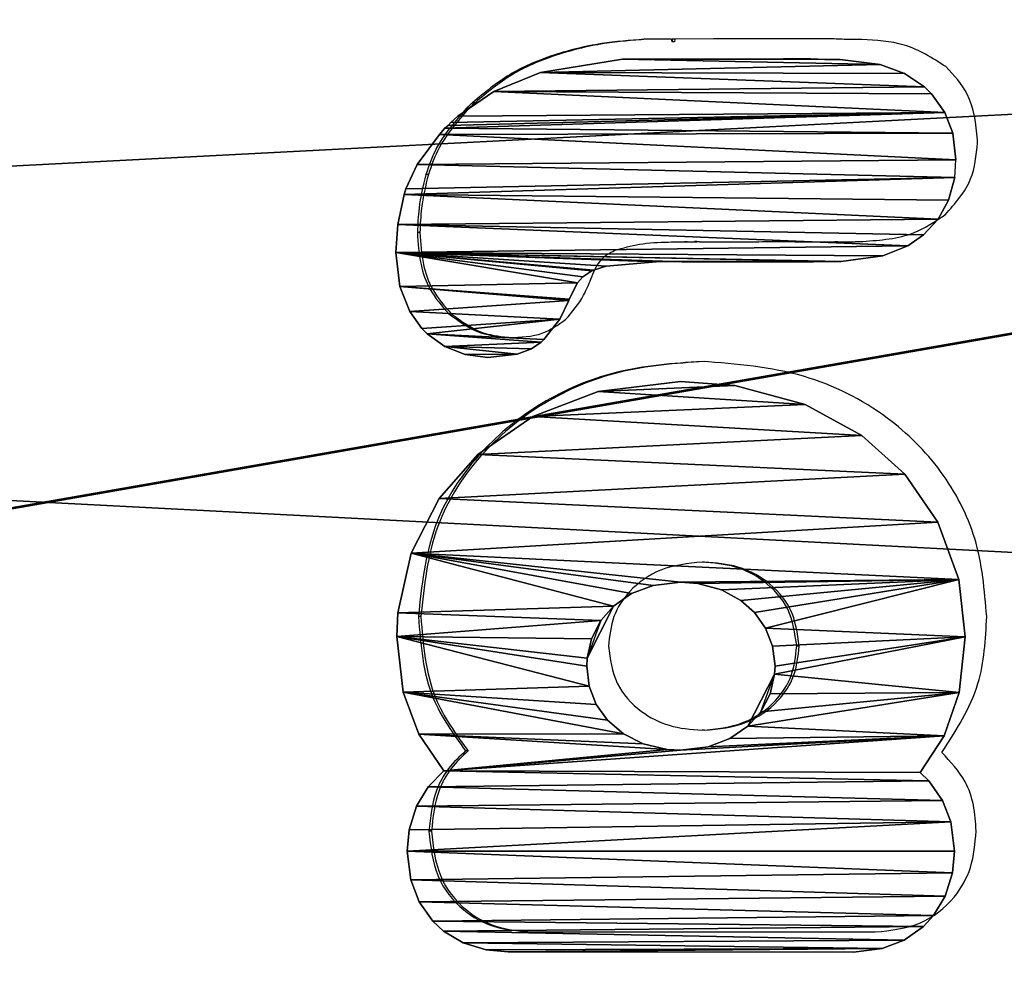
# Model space of a CAD drawing. Units: centimetres. Extents: x -254 to 223, y -174 to 174.
# Drawn here: x -4 to -1, y -18 to -15 of the extents above; entities that cross this region are included whole.
import ezdxf

# ---------------------------------------------------------------- set-up
doc = ezdxf.new("R2010")
doc.units = ezdxf.units.CM
doc.header["$LTSCALE"] = 2.54
doc.layers.get('0').update_dxf_attribs({"true_color": 0xff5454})
doc.layers.add('VP-EQ', color=7, linetype='Continuous', true_color=0x8a3492)

# ---------------------------------------------------------------- blocks, each defined once
blk = doc.blocks.new('Grupuj#246')
at = {"color": 0}
mesh = blk.add_polyface(dxfattribs=at)
corners = [(111.242, 1, 3), (0, 7.4, 3), (0, 1, 3), (111.242, 7.4, 3)]
mesh.append_faces([[corners[k] for k in face] for face in [(0, 1, 2), (1, 0, 3)]], dxfattribs={"vtx0": -1, "color": 0})
mesh = blk.add_polyface(dxfattribs=at)
corners = [(111.242, 7.4, 1), (0, 1, 1), (0, 7.4, 1), (111.242, 1, 1)]
mesh.append_faces([[corners[k] for k in face] for face in [(0, 1, 2), (1, 0, 3)]], dxfattribs={"vtx0": -1, "color": 0})
blk = doc.blocks.new('Grupuj#3')
at = {"color": 223, "true_color": 0xbe40af, "extrusion": (2.75503e-13, -0.115693, -0.993285), "xscale": 1.212601852427858, "yscale": 1.093750004640009, "zscale": -2.350000000000006, "rotation": 269.9999999999952}
blk.add_blockref('Grupuj#246', (0.0062, 19.612, -11.0773), dxfattribs=at)
blk = doc.blocks.new('Grupuj#305')
at = {"color": 28, "true_color": 0x2f1b02}
mesh = blk.add_polyface(dxfattribs=at)
corners = [(0.5, 5.9116), (0.5575, 8.5758), (0.0204, 6.0771), (0.5058, 5.9573), (1.0493, 8.4855), (0.9428, 11.1023), (1.1748, 13.6474), (1.4391, 11.0419), (1.2526, 16.202), (0.5614, 23.8286), (0.5052, 26.4928), (0.0255, 26.3275), (0.511, 26.447), (1.0532, 23.9186), (0.9454, 21.3018), (1.1761, 18.7566), (1.4418, 21.362), (1.6738, 13.6171), (1.6752, 18.7866), (1.7526, 16.2018), (0.0168, 5.7566), (0, 5.9171), (1.0068, 1.3305), (0.5048, 5.8657), (1.4948, 1.4397), (1.1315, 0.9696), (1.3336, 0.6457), (1.6028, 0.3749), (1.5828, 1.1849), (1.7254, 0.9562), (1.9258, 0.1712), (1.9155, 0.7651), (2.1434, 0.6213), (2.286, 0.0446), (2.3977, 0.5319), (2.6654, 0.0016), (2.6655, 0.5016), (8.9722, 0), (8.9724, 0.5), (9.3517, 0.0428), (9.2402, 0.5302), (9.4945, 0.6194), (9.712, 0.1692), (9.7225, 0.7631), (10.035, 0.3728), (9.9127, 0.9541), (10.0555, 1.1827), (10.3044, 0.6434), (10.1436, 1.4375), (11.1359, 5.863), (10.5066, 0.9672), (10.6315, 1.3281), (11.6237, 5.7536), (11.1407, 5.9089), (11.6204, 6.0741), (11.6407, 5.9141), (9.9708, 13.615), (9.9721, 18.7845), (9.8933, 16.1998), (10.2042, 11.0396), (10.2068, 21.3598), (10.5927, 8.483), (10.3933, 16.1996), (10.4699, 13.6451), (10.7005, 11.0998), (11.1349, 5.9546), (11.0845, 8.5731), (10.5966, 23.9161), (10.4712, 18.7542), (10.7032, 21.2993), (11.1401, 26.4443), (11.0884, 23.8259), (11.6256, 26.3245), (11.146, 26.49), (0.0222, 26.648), (0.0053, 26.4875), (1.0144, 31.0735), (0.5101, 26.5386), (1.5023, 30.9641), (1.1393, 31.4344), (1.3415, 31.7583), (1.6109, 32.0288), (1.5905, 31.2189), (1.7332, 31.4475), (1.934, 32.2324), (1.9234, 31.6385), (2.1514, 31.7822), (2.2943, 32.3588), (2.4057, 31.8714), (2.6737, 32.4016), (2.6736, 31.9016), (8.9804, 31.9), (8.9805, 32.4), (9.2482, 31.8697), (9.3599, 32.357), (9.5025, 31.7803), (9.7202, 32.2304), (9.7304, 31.6365), (10.0431, 32.0267), (9.9205, 31.4454), (10.0632, 31.2167), (10.3124, 31.756), (10.1512, 30.9619), (11.1411, 26.5359), (10.5144, 31.432), (10.6391, 31.0711), (11.6291, 26.645), (11.6459, 26.4846)]
mesh.append_faces([[corners[k] for k in face] for face in [(18, 17, 19), (20, 2, 21), (54, 52, 55), (56, 57, 58), (11, 74, 75), (106, 72, 107)]], dxfattribs={"vtx0": -1, "color": 28})
mesh.append_faces([[corners[k] for k in face] for face in [(1, 4, 5), (5, 4, 6), (6, 7, 8), (9, 10, 11), (10, 9, 12), (12, 9, 13), (13, 15, 16), (16, 17, 18), (23, 22, 24), (24, 27, 28), (28, 27, 29), (29, 30, 31), (31, 30, 32), (32, 33, 34), (34, 35, 36), (36, 37, 38), (38, 39, 40), (40, 39, 41), (41, 42, 43), (43, 44, 45), (45, 44, 46), (46, 47, 48), (48, 47, 49), (49, 52, 53), (57, 59, 60), (62, 61, 63), (63, 61, 64), (64, 65, 66), (66, 65, 54), (67, 69, 70), (70, 72, 73), (74, 11, 76), (77, 11, 10), (76, 78, 79), (79, 78, 80), (80, 78, 81), (81, 83, 84), (84, 86, 87), (87, 88, 89), (89, 91, 92), (92, 93, 94), (94, 95, 96), (96, 97, 98), (98, 100, 101), (101, 103, 104), (104, 103, 105), (105, 103, 106)]], dxfattribs={"vtx0": -1, "vtx1": -1, "color": 28})
mesh.append_faces([[corners[k] for k in face] for face in [(16, 8, 7), (2, 22, 23), (53, 52, 54), (60, 61, 62), (76, 11, 77), (106, 73, 72)]], dxfattribs={"vtx0": -1, "vtx1": -1, "vtx2": -1, "color": 28})
mesh.append_faces([[corners[k] for k in face] for face in [(0, 1, 2), (1, 0, 3), (1, 3, 4), (6, 4, 7), (13, 9, 14), (13, 14, 15), (16, 15, 8), (16, 7, 17), (2, 20, 22), (2, 23, 0), (24, 22, 25), (24, 25, 26), (24, 26, 27), (29, 27, 30), (32, 30, 33), (34, 33, 35), (36, 35, 37), (38, 37, 39), (41, 39, 42), (43, 42, 44), (46, 44, 47), (49, 47, 50), (49, 50, 51), (49, 51, 52), (57, 56, 59), (60, 59, 61), (64, 61, 65), (54, 65, 53), (62, 67, 60), (67, 62, 68), (67, 68, 69), (70, 69, 71), (70, 71, 72), (76, 77, 78), (81, 78, 82), (81, 82, 83), (84, 83, 85), (84, 85, 86), (87, 86, 88), (89, 88, 90), (89, 90, 91), (92, 91, 93), (94, 93, 95), (96, 95, 97), (98, 97, 99), (98, 99, 100), (101, 100, 102), (101, 102, 103), (106, 103, 73)]], dxfattribs={"vtx0": -1, "vtx2": -1, "color": 28})
blk = doc.blocks.new('Grupuj#306')
at = {"color": 28, "true_color": 0x2f1b02}
for p, q in [((2.6637, 4.4449), (2.8351, 4.4647)), ((2.8351, 4.4647), (2.9082, 4.4613)), ((2.9082, 4.4613), (3.0915, 4.4206)), ((3.9123, 4.4549), (4.0177, 4.4674)), ((4.0177, 4.4674), (4.103, 4.4609)), ((4.103, 4.4609), (4.1957, 4.4415)), ((2.0863, 4.4215), (2.1748, 4.4323)), ((2.1748, 4.4323), (2.2398, 4.4263)), ((2.2398, 4.4263), (2.3126, 4.4036)), ((2.5345, 4.3966), (2.6637, 4.4449)), ((3.8353, 4.4244), (3.9123, 4.4549)), ((4.1957, 4.4415), (4.213, 4.4365)), ((4.213, 4.4365), (4.2883, 4.4022)), ((1.9592, 4.3536), (2.019, 4.3957)), ((2.019, 4.3957), (2.0863, 4.4215)), ((2.3126, 4.4036), (2.3729, 4.3676)), ((2.4215, 4.3195), (2.5345, 4.3966)), ((3.0915, 4.4206), (3.2603, 4.3338)), ((3.7834, 4.387), (3.8353, 4.4244)), ((4.2883, 4.4022), (4.3808, 4.3328)), ((2.3729, 4.3676), (2.4215, 4.3195)), ((3.7282, 4.3165), (3.7673, 4.371)), ((3.7673, 4.371), (3.7834, 4.387)), ((1.9285, 4.3203), (1.9592, 4.3536)), ((1.8926, 4.2605), (1.9285, 4.3203)), ((3.2603, 4.3338), (3.3956, 4.2147)), ((3.7031, 4.2536), (3.7282, 4.3165)), ((4.3808, 4.3328), (4.3999, 4.3164)), ((4.3999, 4.3164), (4.4086, 4.3065)), ((4.4086, 4.3065), (4.417, 4.2977)), ((4.417, 4.2977), (4.4367, 4.2764)), ((4.4367, 4.2764), (4.5129, 4.1655)), ((1.8704, 4.1891), (1.8926, 4.2605)), ((3.694, 4.184), (3.7031, 4.2536)), ((3.3956, 4.2147), (3.5129, 4.0454)), ((1.8643, 4.122), (1.8704, 4.1891)), ((3.7044, 4.0942), (3.694, 4.184)), ((4.5129, 4.1655), (4.5708, 4.0225)), ((1.864, 3.0583), (1.8643, 4.122)), ((3.7212, 4.0497), (3.7044, 4.0942)), ((3.5129, 4.0454), (3.5893, 3.8449)), ((3.741, 4.02), (3.7212, 4.0497)), ((3.749, 4.0114), (3.741, 4.02)), ((3.8118, 3.9627), (3.749, 4.0114)), ((4.5708, 4.0225), (4.612, 3.7695)), ((3.8699, 3.9352), (3.8118, 3.9627)), ((3.8739, 3.9336), (3.8699, 3.9352)), ((3.9243, 3.9087), (3.8739, 3.9336)), ((2.7439, 3.8798), (2.682, 3.8722)), ((2.7681, 3.8786), (2.7439, 3.8798)), ((3.9424, 3.8919), (3.9243, 3.9087)), ((3.9604, 3.864), (3.9424, 3.8919)), ((2.626, 3.8503), (2.5774, 3.8158)), ((2.682, 3.8722), (2.626, 3.8503)), ((2.9287, 3.7972), (2.7681, 3.8786)), ((2.8841, 3.8366), (2.7681, 3.8786)), ((2.8284, 3.8652), (2.7681, 3.8786)), ((2.8841, 3.8366), (2.8284, 3.8652)), ((3.9626, 3.8594), (3.9604, 3.864)), ((3.975, 3.8198), (3.9626, 3.8594)), ((3.5893, 3.8449), (3.6202, 3.5913)), ((3.9885, 3.6657), (3.975, 3.8198)), ((2.5774, 3.8158), (2.5352, 3.7665)), ((2.9672, 3.7416), (2.9287, 3.7972)), ((2.5352, 3.7665), (2.5046, 3.7058)), ((4.612, 3.7695), (4.6134, 3.2741)), ((2.9925, 3.6754), (2.9672, 3.7416)), ((2.5046, 3.7058), (2.4872, 3.632)), ((3.0027, 3.5915), (2.9925, 3.6754)), ((3.9894, 3.615), (3.9885, 3.6657)), ((2.4872, 3.632), (2.4849, 3.5916)), ((3.9883, 3.5875), (3.9894, 3.615)), ((2.4849, 3.5916), (2.4954, 3.506)), ((2.9987, 3.538), (3.0027, 3.5915)), ((3.6202, 3.5913), (3.6077, 3.4238)), ((3.9881, 3.5392), (3.9883, 3.5875)), ((2.9788, 3.4651), (2.9987, 3.538)), ((3.9882, 3.4569), (3.9881, 3.5392)), ((2.4954, 3.506), (2.521, 3.4388)), ((2.9463, 3.4058), (2.9788, 3.4651)), ((3.9889, 3.4051), (3.9882, 3.4569)), ((2.521, 3.4388), (2.559, 3.3836)), ((2.9088, 3.3636), (2.9463, 3.4058)), ((3.6077, 3.4238), (3.5489, 3.2075)), ((3.9889, 3.375), (3.9889, 3.4051)), ((2.559, 3.3836), (2.7191, 3.3014)), ((3.9886, 3.2473), (3.9889, 3.375)), ((2.6035, 3.3439), (2.7191, 3.3014)), ((2.6035, 3.3439), (2.6591, 3.315)), ((2.8605, 3.3293), (2.9088, 3.3636)), ((2.6591, 3.315), (2.7191, 3.3014)), ((2.7438, 3.3002), (2.805, 3.3077)), ((2.805, 3.3077), (2.8605, 3.3293)), ((2.7191, 3.3014), (2.7438, 3.3002)), ((4.6134, 3.2741), (4.6131, 3.1898)), ((3.9882, 3.1821), (3.9886, 3.2473)), ((3.5489, 3.2075), (3.4539, 3.0327)), ((4.6131, 3.1898), (4.6113, 3.147)), ((3.9895, 3.1202), (3.9882, 3.1821)), ((4.6111, 3.1254), (4.611, 3.0992)), ((4.6113, 3.147), (4.6111, 3.1254)), ((3.9895, 3.1202), (3.9896, 3.1093)), ((3.9898, 3.0964), (3.9896, 3.1093)), ((4.0071, 2.9685), (3.9898, 3.0964)), ((4.611, 3.0992), (4.5961, 2.977)), ((1.8748, 2.9699), (1.864, 3.0583)), ((3.4539, 3.0327), (3.3354, 2.9005)), ((4.5961, 2.977), (4.5682, 2.9018)), ((1.9006, 2.9027), (1.8748, 2.9699)), ((4.0382, 2.8915), (4.0071, 2.9685)), ((1.9427, 2.8429), (1.9006, 2.9027)), ((3.3354, 2.9005), (3.187, 2.7988)), ((4.0716, 2.8427), (4.0382, 2.8915)), ((4.5682, 2.9018), (4.5275, 2.8405)), ((2.4162, 2.8536), (2.3909, 2.827)), ((2.5294, 2.7799), (2.4162, 2.8536)), ((1.9764, 2.8119), (1.9427, 2.8429)), ((2.3909, 2.827), (2.3309, 2.7845)), ((4.12, 2.7979), (4.0716, 2.8427)), ((4.5275, 2.8405), (4.506, 2.8183)), ((2.0363, 2.776), (1.9764, 2.8119)), ((3.187, 2.7988), (3.0109, 2.7346)), ((4.1785, 2.7658), (4.12, 2.7979)), ((4.506, 2.8183), (4.4483, 2.7776)), ((2.1078, 2.7539), (2.0363, 2.776)), ((2.2646, 2.7589), (2.1744, 2.7479)), ((2.3309, 2.7845), (2.2646, 2.7589)), ((2.6626, 2.7334), (2.5294, 2.7799)), ((4.2477, 2.747), (4.1785, 2.7658)), ((4.4483, 2.7776), (4.3846, 2.7532)), ((2.1744, 2.7479), (2.1078, 2.7539)), ((2.8347, 2.7152), (2.6626, 2.7334)), ((3.0109, 2.7346), (2.8347, 2.7152)), ((4.2477, 2.747), (4.3026, 2.7431)), ((4.3846, 2.7532), (4.3026, 2.7431))]:
    blk.add_line(p, q, dxfattribs=at)
mesh = blk.add_polyface(dxfattribs=at)
corners = [(1.8748, 2.9699), (1.8643, 4.122), (1.864, 3.0583), (1.8704, 4.1891), (1.8926, 4.2605), (1.9006, 2.9027), (1.9285, 4.3203), (1.9427, 2.8429), (1.9592, 4.3536), (1.9764, 2.8119), (2.019, 4.3957), (2.0363, 2.776), (2.0863, 4.4215), (2.1078, 2.7539), (2.1748, 4.4323), (2.1744, 2.7479), (2.2646, 2.7589), (2.2398, 4.4263), (2.3126, 4.4036), (2.3309, 2.7845), (2.3729, 4.3676), (2.3909, 2.827), (2.4215, 4.3195), (2.4162, 2.8536), (2.5294, 2.7799), (2.4849, 3.5916), (2.4954, 3.506), (2.521, 3.4388), (2.559, 3.3836), (2.6626, 2.7334), (2.6035, 3.3439), (2.6591, 3.315), (2.7191, 3.3014), (2.8347, 2.7152), (2.7438, 3.3002), (2.805, 3.3077), (2.8605, 3.3293), (3.0109, 2.7346), (2.9088, 3.3636), (2.9463, 3.4058), (2.9788, 3.4651), (2.9987, 3.538), (3.0027, 3.5915), (2.9287, 3.7972), (2.8841, 3.8366), (2.7681, 3.8786), (2.9082, 4.4613), (3.0915, 4.4206), (2.9672, 3.7416), (2.9925, 3.6754), (3.187, 2.7988), (3.2603, 4.3338), (3.3354, 2.9005), (3.3956, 4.2147), (3.4539, 3.0327), (3.5129, 4.0454), (3.5489, 3.2075), (3.5893, 3.8449), (3.6077, 3.4238), (3.6202, 3.5913), (2.4872, 3.632), (2.5345, 4.3966), (2.5046, 3.7058), (2.5352, 3.7665), (2.6637, 4.4449), (2.5774, 3.8158), (2.626, 3.8503), (2.682, 3.8722), (2.8351, 4.4647), (2.7439, 3.8798), (2.8284, 3.8652)]
mesh.append_faces([[corners[k] for k in face] for face in [(0, 1, 2), (43, 44, 45), (57, 58, 59)]], dxfattribs={"vtx0": -1, "color": 28})
mesh.append_faces([[corners[k] for k in face] for face in [(1, 0, 3), (3, 0, 4), (4, 5, 6), (6, 7, 8), (8, 9, 10), (10, 11, 12), (12, 13, 14), (14, 16, 17), (17, 16, 18), (18, 19, 20), (20, 21, 22), (25, 24, 26), (26, 24, 27), (27, 24, 28), (30, 29, 31), (31, 29, 32), (32, 33, 34), (34, 33, 35), (35, 33, 36), (36, 37, 38), (38, 37, 39), (39, 37, 40), (40, 37, 41), (41, 37, 42), (46, 43, 47), (47, 50, 51), (51, 52, 53), (53, 54, 55), (55, 56, 57), (22, 60, 61), (60, 22, 25), (61, 63, 64), (64, 67, 68), (68, 44, 46)]], dxfattribs={"vtx0": -1, "vtx1": -1, "color": 28})
mesh.append_faces([[corners[k] for k in face] for face in [(22, 24, 25), (28, 29, 30), (44, 43, 46), (47, 42, 37)]], dxfattribs={"vtx0": -1, "vtx1": -1, "vtx2": -1, "color": 28})
mesh.append_faces([[corners[k] for k in face] for face in [(4, 0, 5), (6, 5, 7), (8, 7, 9), (10, 9, 11), (12, 11, 13), (14, 13, 15), (14, 15, 16), (18, 16, 19), (20, 19, 21), (22, 21, 23), (22, 23, 24), (28, 24, 29), (32, 29, 33), (36, 33, 37), (47, 43, 48), (47, 48, 49), (47, 49, 42), (47, 37, 50), (51, 50, 52), (53, 52, 54), (55, 54, 56), (57, 56, 58), (61, 60, 62), (61, 62, 63), (64, 63, 65), (64, 65, 66), (64, 66, 67), (68, 67, 69), (68, 69, 45), (68, 45, 70), (68, 70, 44)]], dxfattribs={"vtx0": -1, "vtx2": -1, "color": 28})
mesh.append_faces([[corners[k] for k in face] for face in [(32, 28, 30)]], dxfattribs={"vtx1": -1, "color": 28})
mesh = blk.add_polyface(dxfattribs=at)
corners = [(3.9895, 3.1202), (3.9886, 3.2473), (3.9882, 3.1821), (3.9889, 3.375), (3.9889, 3.4051), (3.9894, 3.615), (3.7044, 4.0942), (3.7031, 4.2536), (3.694, 4.184), (3.7282, 4.3165), (3.7212, 4.0497), (3.741, 4.02), (3.7673, 4.371), (3.749, 4.0114), (3.8118, 3.9627), (3.7834, 4.387), (3.8353, 4.4244), (3.8699, 3.9352), (3.9123, 4.4549), (3.8739, 3.9336), (3.9243, 3.9087), (4.0177, 4.4674), (3.9424, 3.8919), (3.9604, 3.864), (3.9626, 3.8594), (3.975, 3.8198), (3.9885, 3.6657), (3.9896, 3.1093), (3.9898, 3.0964), (4.0071, 2.9685), (4.0382, 2.8915), (4.103, 4.4609), (4.0716, 2.8427), (4.12, 2.7979), (4.1957, 4.4415), (4.1785, 2.7658), (4.2477, 2.747), (4.213, 4.4365), (4.2883, 4.4022), (4.3026, 2.7431), (4.3808, 4.3328), (4.3846, 2.7532), (4.3999, 4.3164), (4.4483, 2.7776), (4.4086, 4.3065), (4.417, 4.2977), (4.4367, 4.2764), (4.5129, 4.1655), (4.506, 2.8183), (4.5275, 2.8405), (4.5708, 4.0225), (4.5682, 2.9018), (4.5961, 2.977), (4.612, 3.7695), (4.611, 3.0992), (4.6111, 3.1254), (4.6113, 3.147), (4.6131, 3.1898), (4.6134, 3.2741), (3.9882, 3.4569), (3.9883, 3.5875), (3.9881, 3.5392)]
mesh.append_faces([[corners[k] for k in face] for face in [(0, 1, 2), (6, 7, 8), (53, 57, 58), (59, 60, 61)]], dxfattribs={"vtx0": -1, "color": 28})
mesh.append_faces([[corners[k] for k in face] for face in [(1, 0, 3), (3, 0, 4), (7, 6, 9), (9, 11, 12), (12, 14, 15), (15, 14, 16), (16, 17, 18), (18, 20, 21), (21, 30, 31), (31, 33, 34), (34, 36, 37), (37, 36, 38), (38, 39, 40), (40, 41, 42), (42, 43, 44), (44, 43, 45), (45, 43, 46), (46, 43, 47), (47, 49, 50), (50, 52, 53), (60, 4, 5)]], dxfattribs={"vtx0": -1, "vtx1": -1, "color": 28})
mesh.append_faces([[corners[k] for k in face] for face in [(4, 0, 5), (21, 5, 0)]], dxfattribs={"vtx0": -1, "vtx1": -1, "vtx2": -1, "color": 28})
mesh.append_faces([[corners[k] for k in face] for face in [(9, 6, 10), (9, 10, 11), (12, 11, 13), (12, 13, 14), (16, 14, 17), (18, 17, 19), (18, 19, 20), (21, 20, 22), (21, 22, 23), (21, 23, 24), (21, 24, 25), (21, 25, 26), (21, 26, 5), (21, 0, 27), (21, 27, 28), (21, 28, 29), (21, 29, 30), (31, 30, 32), (31, 32, 33), (34, 33, 35), (34, 35, 36), (38, 36, 39), (40, 39, 41), (42, 41, 43), (47, 43, 48), (47, 48, 49), (50, 49, 51), (50, 51, 52), (53, 52, 54), (53, 54, 55), (53, 55, 56), (53, 56, 57), (60, 59, 4)]], dxfattribs={"vtx0": -1, "vtx2": -1, "color": 28})
blk = doc.blocks.new('Grupuj#307')
at = {"color": 0}
for name, p in [('Grupuj#305', (0, 0)), ('Grupuj#306', (2.104, 13.546, 0.0023))]:
    blk.add_blockref(name, p, dxfattribs=at)
blk = doc.blocks.new('Komponent#18')
at = {"color": 0}
blk.add_blockref('Grupuj#307', (2.1035, 1.9705, 1.2126), dxfattribs=at)
at = {"color": 18, "true_color": 0x000000}
mesh = blk.add_polyface(dxfattribs=at)
corners = [(1.1697, 33.5207, 0), (0.8816, 24.4458, 0), (0.0442, 28.489, 0), (1.2978, 20.3378, 0), (1.1756, 33.5474, 0), (1.2698, 33.8814, 0), (1.4058, 34.2302, 0), (0.8533, 12.1028, 0), (1.1557, 2.9009, 0), (-0.0026, 8.0635, 0), (1.2884, 16.2088, 0), (1.2682, 2.5043, 0), (1.4242, 2.1226, 0), (1.5764, 34.5634, 0), (1.6216, 1.7607, 0), (1.7799, 34.8776, 0), (1.8581, 1.423, 0), (2.0141, 35.1697, 0), (2.1306, 1.1137, 0), (2.2766, 35.4366, 0), (2.4359, 0.8367, 0), (2.5647, 35.6756, 0), (2.7702, 0.5953, 0), (2.8755, 35.8843, 0), (3.1292, 0.3926, 0), (3.2059, 36.0604), (3.5085, 0.2311, 0), (3.5523, 36.2023, 0), (3.9034, 0.1129, 0), (3.9113, 36.3084, 0), (4.3091, 0.0392, 0), (4.2792, 36.3776, 0), (4.7777, 36.4112, 0), (4.7204, 0.0112, 0), (11.1347, 0.0096, 0), (11.0919, 36.4096, 0), (11.5012, 36.3867, 0), (11.5447, 0.0391, 0), (11.9054, 36.3185, 0), (11.9488, 0.1139, 0), (12.2995, 36.206, 0), (12.3422, 0.2329, 0), (12.6787, 36.0503, 0), (12.72, 0.3947, 0), (13.0383, 35.8536, 0), (13.0776, 0.5973, 0), (13.3739, 35.6182, 0), (13.4106, 0.8383, 0), (13.6812, 35.3469, 0), (13.7149, 1.1146, 0), (13.9566, 35.0433, 0), (13.9867, 1.4229, 0), (14.1965, 34.711, 0), (14.2227, 1.7594, 0), (14.3981, 34.3541, 0), (14.4201, 2.1199, 0), (14.5589, 33.977, 0), (14.5555, 20.3236, 0), (14.9699, 24.4604, 0), (14.6768, 33.5844, 0), (15.8024, 28.5337, 0), (14.5763, 2.5001, 0), (14.5634, 16.1661, 0), (14.9936, 12.031, 0), (14.6896, 2.8952, 0), (15.8417, 7.9609, 0)]
mesh.append_faces([[corners[k] for k in face] for face in [(0, 1, 2), (7, 8, 9), (58, 59, 60), (64, 63, 65)]], dxfattribs={"vtx0": -1, "color": 18})
mesh.append_faces([[corners[k] for k in face] for face in [(1, 0, 3), (8, 10, 11), (11, 10, 12), (12, 13, 14), (14, 15, 16), (16, 17, 18), (18, 19, 20), (20, 21, 22), (22, 23, 24), (24, 25, 26), (26, 27, 28), (28, 29, 30), (30, 32, 33), (33, 32, 34), (34, 36, 37), (37, 38, 39), (39, 40, 41), (41, 42, 43), (43, 44, 45), (45, 46, 47), (47, 48, 49), (49, 50, 51), (51, 52, 53), (53, 54, 55), (57, 56, 58), (61, 63, 64)]], dxfattribs={"vtx0": -1, "vtx1": -1, "color": 18})
mesh.append_faces([[corners[k] for k in face] for face in [(12, 3, 6), (55, 56, 57)]], dxfattribs={"vtx0": -1, "vtx1": -1, "vtx2": -1, "color": 18})
mesh.append_faces([[corners[k] for k in face] for face in [(3, 0, 4), (3, 4, 5), (3, 5, 6), (8, 7, 10), (12, 10, 3), (12, 6, 13), (14, 13, 15), (16, 15, 17), (18, 17, 19), (20, 19, 21), (22, 21, 23), (24, 23, 25), (26, 25, 27), (28, 27, 29), (30, 29, 31), (30, 31, 32), (34, 32, 35), (34, 35, 36), (37, 36, 38), (39, 38, 40), (41, 40, 42), (43, 42, 44), (45, 44, 46), (47, 46, 48), (49, 48, 50), (51, 50, 52), (53, 52, 54), (55, 54, 56), (58, 56, 59), (57, 61, 55), (61, 57, 62), (61, 62, 63)]], dxfattribs={"vtx0": -1, "vtx2": -1, "color": 18})
mesh = blk.add_polyface(dxfattribs=at)
corners = [(14.5763, 2.5001, 1.2), (14.5555, 20.3236, 1.2), (14.4201, 2.1199, 1.2), (14.5634, 16.1661, 1.2), (14.9936, 12.031, 1.2), (14.6896, 2.8952, 1.2), (15.8417, 7.9609, 1.2), (1.1557, 2.9009, 1.2), (0.8533, 12.1028, 1.2), (-0.0026, 8.0635, 1.2), (1.2884, 16.2088, 1.2), (1.2682, 2.5043, 1.2), (1.4242, 2.1226, 1.2), (1.2978, 20.3378, 1.2), (1.4058, 34.2302, 1.2), (1.5764, 34.5634, 1.2), (1.6216, 1.7607, 1.2), (1.7799, 34.8777, 1.2), (1.8581, 1.423, 1.2), (2.014, 35.1697, 1.2), (2.1306, 1.1137, 1.2), (2.2765, 35.4366, 1.2), (2.4359, 0.8367, 1.2), (2.5647, 35.6756, 1.2), (2.7702, 0.5953, 1.2), (2.8755, 35.8843, 1.2), (3.1292, 0.3926, 1.2), (3.2059, 36.0604, 1.2), (3.5085, 0.2311, 1.2), (3.5523, 36.2023, 1.2), (3.9034, 0.1129, 1.2), (3.9113, 36.3084, 1.2), (4.3091, 0.0392, 1.2), (4.2792, 36.3776, 1.2), (4.7777, 36.4112, 1.2), (4.7204, 0.0112, 1.2), (11.1347, 0.0096, 1.2), (11.0919, 36.4096, 1.2), (11.5012, 36.3867, 1.2), (11.5447, 0.0391, 1.2), (11.9054, 36.3185, 1.2), (11.9488, 0.1139, 1.2), (12.2995, 36.206, 1.2), (12.3422, 0.2329, 1.2), (12.6787, 36.0503, 1.2), (12.72, 0.3947, 1.2), (13.0383, 35.8536, 1.2), (13.0776, 0.5973, 1.2), (13.3739, 35.6182, 1.2), (13.4106, 0.8383, 1.2), (13.6812, 35.3469, 1.2), (13.7149, 1.1146, 1.2), (13.9566, 35.0433, 1.2), (13.9867, 1.4229, 1.2), (14.1965, 34.711, 1.2), (14.2227, 1.7594, 1.2), (14.3981, 34.3541, 1.2), (14.5589, 33.977, 1.2), (14.9699, 24.4604, 1.2), (14.6768, 33.5844, 1.2), (15.8024, 28.5337, 1.2), (0.8816, 24.4458, 1.2), (1.1696, 33.5207, 1.2), (0.0442, 28.489, 1.2), (1.1756, 33.5474, 1.2), (1.2698, 33.8814, 1.2)]
mesh.append_faces([[corners[k] for k in face] for face in [(4, 5, 6), (7, 8, 9), (59, 58, 60), (61, 62, 63)]], dxfattribs={"vtx0": -1, "color": 18})
mesh.append_faces([[corners[k] for k in face] for face in [(0, 1, 2), (1, 0, 3), (3, 0, 4), (8, 7, 10), (10, 12, 13), (14, 12, 15), (15, 16, 17), (17, 18, 19), (19, 20, 21), (21, 22, 23), (23, 24, 25), (25, 26, 27), (27, 28, 29), (29, 30, 31), (31, 32, 33), (33, 32, 34), (34, 36, 37), (37, 36, 38), (38, 39, 40), (40, 41, 42), (42, 43, 44), (44, 45, 46), (46, 47, 48), (48, 49, 50), (50, 51, 52), (52, 53, 54), (54, 55, 56), (56, 2, 57), (57, 58, 59), (62, 13, 64), (64, 13, 65), (65, 13, 14)]], dxfattribs={"vtx0": -1, "vtx1": -1, "color": 18})
mesh.append_faces([[corners[k] for k in face] for face in [(13, 12, 14), (57, 2, 1)]], dxfattribs={"vtx0": -1, "vtx1": -1, "vtx2": -1, "color": 18})
mesh.append_faces([[corners[k] for k in face] for face in [(4, 0, 5), (10, 7, 11), (10, 11, 12), (15, 12, 16), (17, 16, 18), (19, 18, 20), (21, 20, 22), (23, 22, 24), (25, 24, 26), (27, 26, 28), (29, 28, 30), (31, 30, 32), (34, 32, 35), (34, 35, 36), (38, 36, 39), (40, 39, 41), (42, 41, 43), (44, 43, 45), (46, 45, 47), (48, 47, 49), (50, 49, 51), (52, 51, 53), (54, 53, 55), (56, 55, 2), (57, 1, 58), (62, 61, 13)]], dxfattribs={"vtx0": -1, "vtx2": -1, "color": 18})
blk = doc.blocks.new('Grupuj#2')
at = {"color": 0, "extrusion": (-8.7556e-14, 0.037459, 0.999298), "rotation": 359.9999999999409}
blk.add_blockref('Komponent#18', (-15.8417, -36.3601, 1.3626), dxfattribs=at)
blk = doc.blocks.new('Grupuj#12')
at = {"color": 0, "extrusion": (0, -0.128796, 0.991671)}
blk.add_blockref('Grupuj#3', (34.598, 42.4432, -1.6944), dxfattribs=at)
at = {"color": 0, "extrusion": (0, -0.054079, 0.998537)}
blk.add_blockref('Grupuj#2', (31.3305, 85.7182, 16.5449), dxfattribs=at)
blk = doc.blocks.new('Grupuj#13')
at = {"color": 0}
blk.add_blockref('Grupuj#12', (0, 0), dxfattribs=at)
blk = doc.blocks.new('1115')
at = {"color": 7, "linetype": 'Continuous', "lineweight": 25}
for p, q in [((-935.4215, -75.0191), (-936.485, -75.0191)), ((-935.1188, -75.3295), (-935.1111, -75.3295)), ((-935.2315, -75.5762), (-935.2238, -75.5762)), ((-935.9593, -75.6398), (-935.9516, -75.6398)), ((-936.2507, -75.8988), (-936.243, -75.8988)), ((-935.0862, -75.9898), (-935.0786, -75.9898)), ((-935.9593, -76.1576), (-935.9516, -76.1576)), ((-935.1797, -76.922), (-935.172, -76.922)), ((-936.3607, -77.1432), (-936.4226, -77.143)), ((-936.4226, -77.143), (-936.4226, -77.1446)), ((-936.3684, -77.1432), (-936.4226, -77.143)), ((-936.3684, -77.1432), (-936.3607, -77.1432)), ((-936.1756, -77.1439), (-936.1679, -77.1439)), ((-936.1378, -77.1439), (-936.1679, -77.1439)), ((-935.9356, -77.1444), (-935.9279, -77.1444)), ((-935.9279, -77.1432), (-935.9279, -77.1444)), ((-935.9054, -77.1436), (-935.8977, -77.1436)), ((-935.0832, -77.1724), (-935.0755, -77.1724)), ((-935.1091, -77.3505), (-935.1014, -77.3505)), ((-936.7995, -77.4477), (-936.7996, -77.4578)), ((-935.2342, -77.5546), (-935.2178, -77.5355)), ((-935.2342, -77.5546), (-935.2265, -77.5546)), ((-935.2265, -77.5546), (-935.2101, -77.5355)), ((-935.2178, -77.5355), (-935.2101, -77.5355)), ((-935.2529, -77.5717), (-935.2452, -77.5717)), ((-935.9947, -77.7678), (-935.8678, -77.7672)), ((-935.9947, -77.7678), (-935.987, -77.7678)), ((-935.987, -77.7678), (-935.8601, -77.7672)), ((-935.8678, -77.7672), (-935.8669, -77.7594)), ((-935.8678, -77.7672), (-935.8601, -77.7672)), ((-935.8669, -77.7594), (-935.8592, -77.7594)), ((-935.8601, -77.7672), (-935.8592, -77.7594)), ((-935.8592, -77.7594), (-935.8579, -77.7672)), ((-935.8579, -77.7672), (-935.7732, -77.7669)), ((-935.8579, -77.7672), (-935.7809, -77.7669)), ((-935.7809, -77.7669), (-935.7732, -77.7669))]:
    blk.add_line(p, q, dxfattribs=at)
for points, knots in [([(-936.485, -75.0191), (-936.5329, -75.0241), (-936.6246, -75.0338), (-936.7281, -75.1149), (-936.786, -75.2185), (-936.7921, -75.2915), (-936.7953, -75.3295)], [0, 0, 0, 0, 0.289816, 0.555753, 0.76852, 1, 1, 1, 1]), ([(-935.1188, -75.3295), (-935.1239, -75.2817), (-935.1335, -75.1899), (-935.2145, -75.0864), (-935.3182, -75.0284), (-935.3911, -75.0223), (-935.4291, -75.0191)], [0, 0, 0, 0, 0.289894, 0.555835, 0.768568, 1, 1, 1, 1]), ([(-935.1111, -75.3295), (-935.1162, -75.2817), (-935.1258, -75.1899), (-935.2068, -75.0864), (-935.3105, -75.0284), (-935.3834, -75.0223), (-935.4215, -75.0191)], [0, 0, 0, 0, 0.289894, 0.555835, 0.768568, 1, 1, 1, 1]), ([(-936.7953, -75.3295), (-936.7937, -75.3564), (-936.7906, -75.4085), (-936.7606, -75.4961), (-936.7164, -75.543), (-936.6896, -75.5714)], [0, 0, 0, 0, 0.296798, 0.574827, 1, 1, 1, 1]), ([(-935.2315, -75.5762), (-935.2131, -75.559), (-935.1758, -75.5243), (-935.1301, -75.4406), (-935.1232, -75.3722), (-935.1188, -75.3295)], [0, 0, 0, 0, 0.269807, 0.544836, 1, 1, 1, 1]), ([(-935.2238, -75.5762), (-935.2054, -75.559), (-935.1681, -75.5243), (-935.1224, -75.4406), (-935.1155, -75.3722), (-935.1111, -75.3295)], [0, 0, 0, 0, 0.269807, 0.544836, 1, 1, 1, 1]), ([(-936.6896, -75.5714), (-936.7339, -75.6398), (-936.8167, -75.7677), (-936.8243, -75.9193), (-936.8279, -75.9898)], [0, 0, 0, 0, 0.535188, 1, 1, 1, 1]), ([(-935.0862, -75.9898), (-935.0931, -75.9028), (-935.105, -75.7509), (-935.1937, -75.6285), (-935.2315, -75.5762)], [0, 0, 0, 0, 0.573405, 1, 1, 1, 1]), ([(-935.0786, -75.9898), (-935.0854, -75.9028), (-935.0973, -75.7509), (-935.186, -75.6285), (-935.2238, -75.5762)], [0, 0, 0, 0, 0.573408, 1, 1, 1, 1]), ([(-935.9593, -75.6398), (-936.0032, -75.6443), (-936.0869, -75.6528), (-936.1833, -75.7198), (-936.2408, -75.806), (-936.2473, -75.8675), (-936.2507, -75.8988)], [0, 0, 0, 0, 0.301861, 0.576232, 0.784735, 1, 1, 1, 1]), ([(-935.9516, -75.6398), (-935.9955, -75.6443), (-936.0792, -75.6528), (-936.1756, -75.7198), (-936.2331, -75.806), (-936.2396, -75.8675), (-936.243, -75.8988)], [0, 0, 0, 0, 0.301861, 0.576232, 0.784735, 1, 1, 1, 1]), ([(-935.6635, -75.8988), (-935.6688, -75.8593), (-935.6793, -75.7812), (-935.7566, -75.6967), (-935.8508, -75.6481), (-935.9171, -75.6427), (-935.9516, -75.6398)], [0, 0, 0, 0, 0.272675, 0.539399, 0.760413, 1, 1, 1, 1]), ([(-936.2507, -75.8988), (-936.2452, -75.9383), (-936.2345, -76.0166), (-936.1562, -76.1009), (-936.0611, -76.1494), (-935.9942, -76.1548), (-935.9593, -76.1576)], [0, 0, 0, 0, 0.271166, 0.537584, 0.759253, 1, 1, 1, 1]), ([(-936.243, -75.8988), (-936.2375, -75.9383), (-936.2268, -76.0166), (-936.1485, -76.1009), (-936.0534, -76.1494), (-935.9865, -76.1548), (-935.9516, -76.1576)], [0, 0, 0, 0, 0.2711662, 0.537584, 0.7592534, 1, 1, 1, 1]), ([(-935.9516, -76.1576), (-935.9082, -76.1532), (-935.8252, -76.1447), (-935.7299, -76.0775), (-935.6732, -75.9914), (-935.6668, -75.93), (-935.6635, -75.8988)], [0, 0, 0, 0, 0.300568, 0.574547, 0.783606, 1, 1, 1, 1]), ([(-936.8279, -75.9898), (-936.821, -76.0713), (-936.8075, -76.2304), (-936.6948, -76.4444), (-936.5151, -76.6226), (-936.2594, -76.7513), (-936.0574, -76.767), (-935.9516, -76.7752)], [0, 0, 0, 0, 0.185609, 0.362298, 0.539529, 0.759046, 1, 1, 1, 1]), ([(-935.9593, -76.7752), (-935.8702, -76.7689), (-935.6982, -76.7569), (-935.4636, -76.6572), (-935.2652, -76.4985), (-935.1156, -76.2704), (-935.0961, -76.0844), (-935.0862, -75.9898)], [0, 0, 0, 0, 0.204271, 0.394376, 0.575276, 0.783933, 1, 1, 1, 1]), ([(-935.9516, -76.7752), (-935.8625, -76.7689), (-935.6905, -76.7569), (-935.4559, -76.6572), (-935.2575, -76.4985), (-935.1079, -76.2704), (-935.0885, -76.0844), (-935.0786, -75.9898)], [0, 0, 0, 0, 0.204271, 0.394376, 0.575276, 0.783933, 1, 1, 1, 1]), ([(-935.3591, -76.8488), (-935.3938, -76.8499), (-935.4569, -76.8519), (-935.5084, -76.8877), (-935.5316, -76.9038)], [0, 0, 0, 0, 0.5508261, 1, 1, 1, 1]), ([(-935.1797, -76.922), (-935.2111, -76.8989), (-935.2673, -76.8576), (-935.3364, -76.8515), (-935.3668, -76.8488)], [0, 0, 0, 0, 0.559794, 1, 1, 1, 1]), ([(-935.172, -76.922), (-935.2035, -76.8989), (-935.2596, -76.8576), (-935.3287, -76.8515), (-935.3591, -76.8488)], [0, 0, 0, 0, 0.559808, 1, 1, 1, 1]), ([(-935.5316, -76.9038), (-935.552, -76.9278), (-935.5842, -76.9657), (-935.6026, -77.0118), (-935.6093, -77.0287)], [0, 0, 0, 0, 0.63194, 1, 1, 1, 1]), ([(-935.0832, -77.1724), (-935.0852, -77.1391), (-935.0887, -77.0792), (-935.1197, -76.9907), (-935.1585, -76.9462), (-935.1797, -76.922)], [0, 0, 0, 0, 0.362076, 0.652651, 1, 1, 1, 1]), ([(-935.0755, -77.1724), (-935.0775, -77.1391), (-935.081, -77.0792), (-935.112, -76.9907), (-935.1508, -76.9462), (-935.172, -76.922)], [0, 0, 0, 0, 0.362076, 0.652651, 1, 1, 1, 1]), ([(-935.6093, -77.0287), (-935.6171, -77.0485), (-935.6282, -77.0763), (-935.6576, -77.104), (-935.6743, -77.1127), (-935.6835, -77.1174)], [0, 0, 0, 0, 0.526029, 0.740619, 1, 1, 1, 1]), ([(-935.6835, -77.1174), (-935.7085, -77.1245), (-935.7623, -77.1398), (-935.8389, -77.1427), (-935.8939, -77.1438), (-935.9203, -77.1434), (-935.9265, -77.1433), (-935.9279, -77.1432)], [0, 0, 0, 0, 0.314385, 0.6782668, 0.9247361, 0.9834813, 1, 1, 1, 1]), ([(-936.4464, -77.1448), (-936.5009, -77.1487), (-936.5929, -77.1551), (-936.669, -77.206), (-936.7, -77.2267)], [0, 0, 0, 0, 0.59241, 1, 1, 1, 1]), ([(-936.4226, -77.1446), (-936.4267, -77.1446), (-936.4346, -77.1447), (-936.4426, -77.1448), (-936.4464, -77.1448)], [0, 0, 0, 0, 0.519044, 1, 1, 1, 1]), ([(-936.1756, -77.1439), (-936.2216, -77.1439), (-936.2859, -77.1439), (-936.3501, -77.1434), (-936.3684, -77.1432)], [0, 0, 0, 0, 0.715619, 1, 1, 1, 1]), ([(-936.1679, -77.1439), (-936.2139, -77.1439), (-936.2782, -77.1439), (-936.3425, -77.1434), (-936.3607, -77.1432)], [0, 0, 0, 0, 0.715619, 1, 1, 1, 1]), ([(-936.0036, -77.143), (-936.0336, -77.1429), (-936.0784, -77.1428), (-936.1231, -77.1436), (-936.1378, -77.1439)], [0, 0, 0, 0, 0.671281, 1, 1, 1, 1]), ([(-935.9356, -77.1444), (-935.9463, -77.1439), (-935.9705, -77.1428), (-935.9947, -77.1429), (-936.0083, -77.143)], [0, 0, 0, 0, 0.440355, 1, 1, 1, 1]), ([(-935.9279, -77.1444), (-935.9386, -77.1439), (-935.9638, -77.1427), (-935.989, -77.1429), (-936.0036, -77.143)], [0, 0, 0, 0, 0.422837, 1, 1, 1, 1]), ([(-935.9054, -77.1434), (-935.9093, -77.1435), (-935.918, -77.1436), (-935.928, -77.1434), (-935.9342, -77.1433), (-935.9356, -77.1432)], [0, 0, 0, 0, 0.384562, 0.865003, 1, 1, 1, 1]), ([(-935.1091, -77.3505), (-935.1008, -77.3162), (-935.0866, -77.2576), (-935.0842, -77.1974), (-935.0832, -77.1724)], [0, 0, 0, 0, 0.584903, 1, 1, 1, 1]), ([(-935.1014, -77.3505), (-935.0931, -77.3162), (-935.0789, -77.2576), (-935.0765, -77.1974), (-935.0755, -77.1724)], [0, 0, 0, 0, 0.5849029, 1, 1, 1, 1]), ([(-936.7, -77.2267), (-936.7309, -77.2614), (-936.7875, -77.325), (-936.7958, -77.4093), (-936.7995, -77.4477)], [0, 0, 0, 0, 0.5450985, 1, 1, 1, 1]), ([(-935.2178, -77.5355), (-935.1899, -77.5027), (-935.1427, -77.4472), (-935.1189, -77.3786), (-935.1091, -77.3505)], [0, 0, 0, 0, 0.590244, 1, 1, 1, 1]), ([(-935.2101, -77.5355), (-935.1822, -77.5027), (-935.135, -77.4472), (-935.1112, -77.3786), (-935.1014, -77.3505)], [0, 0, 0, 0, 0.590244, 1, 1, 1, 1]), ([(-936.7996, -77.4578), (-936.7944, -77.5069), (-936.7855, -77.5929), (-936.7272, -77.6556), (-936.7021, -77.6826)], [0, 0, 0, 0, 0.570882, 1, 1, 1, 1]), ([(-935.2529, -77.5717), (-935.2496, -77.5686), (-935.2435, -77.5627), (-935.2371, -77.5572), (-935.2342, -77.5546)], [0, 0, 0, 0, 0.536901, 1, 1, 1, 1]), ([(-935.2452, -77.5717), (-935.2419, -77.5686), (-935.2358, -77.5627), (-935.2294, -77.5572), (-935.2265, -77.5546)], [0, 0, 0, 0, 0.536949, 1, 1, 1, 1]), ([(-935.7809, -77.7669), (-935.7373, -77.7635), (-935.6397, -77.7558), (-935.4998, -77.7207), (-935.3621, -77.6629), (-935.2897, -77.6025), (-935.2529, -77.5717)], [0, 0, 0, 0, 0.228212, 0.510256, 0.750549, 1, 1, 1, 1]), ([(-935.7732, -77.7669), (-935.7296, -77.7635), (-935.632, -77.7558), (-935.4921, -77.7207), (-935.3544, -77.6629), (-935.282, -77.6025), (-935.2452, -77.5717)], [0, 0, 0, 0, 0.228212, 0.510256, 0.750549, 1, 1, 1, 1]), ([(-936.7021, -77.6826), (-936.6605, -77.7089), (-936.5813, -77.7591), (-936.4878, -77.7638), (-936.4435, -77.766)], [0, 0, 0, 0, 0.525561, 1, 1, 1, 1]), ([(-936.4435, -77.766), (-936.4338, -77.7661), (-936.4179, -77.7662), (-936.4019, -77.7663), (-936.3957, -77.7663)], [0, 0, 0, 0, 0.607815, 1, 1, 1, 1]), ([(-936.3957, -77.7663), (-936.3789, -77.7671), (-936.3365, -77.7689), (-936.2941, -77.7686), (-936.2685, -77.7684)], [0, 0, 0, 0, 0.397009, 1, 1, 1, 1]), ([(-936.2696, -77.7684), (-936.2344, -77.7684), (-936.1742, -77.7684), (-936.0825, -77.7683), (-936.026, -77.768), (-935.9947, -77.7678)], [0, 0, 0, 0, 0.383546, 0.658006, 1, 1, 1, 1]), ([(-936.2685, -77.7684), (-936.2312, -77.7684), (-936.1687, -77.7684), (-936.0748, -77.7683), (-936.0183, -77.768), (-935.987, -77.7678)], [0, 0, 0, 0, 0.398074, 0.666072, 1, 1, 1, 1])]:
    blk.add_open_spline(points, degree=3, knots=knots, dxfattribs=at)
blk = doc.blocks.new('1115 2d')
at = {"layer": 'VP-EQ', "color": 0}
blk.add_blockref('1115', (1414.9103, -543.3203), dxfattribs=at)

msp = doc.modelspace()

# ---------------------------------------------------------------- block references
at = {"color": 0, "rotation": 270.0000000000484}
msp.add_blockref('Grupuj#13', (-103.6752, 23.0621), dxfattribs=at)
at = {"layer": 'VP-EQ', "color": 0, "rotation": 180}
msp.add_blockref('1115 2d', (477.255, -636.3162), dxfattribs=at)

doc.saveas('drawing.dxf')
